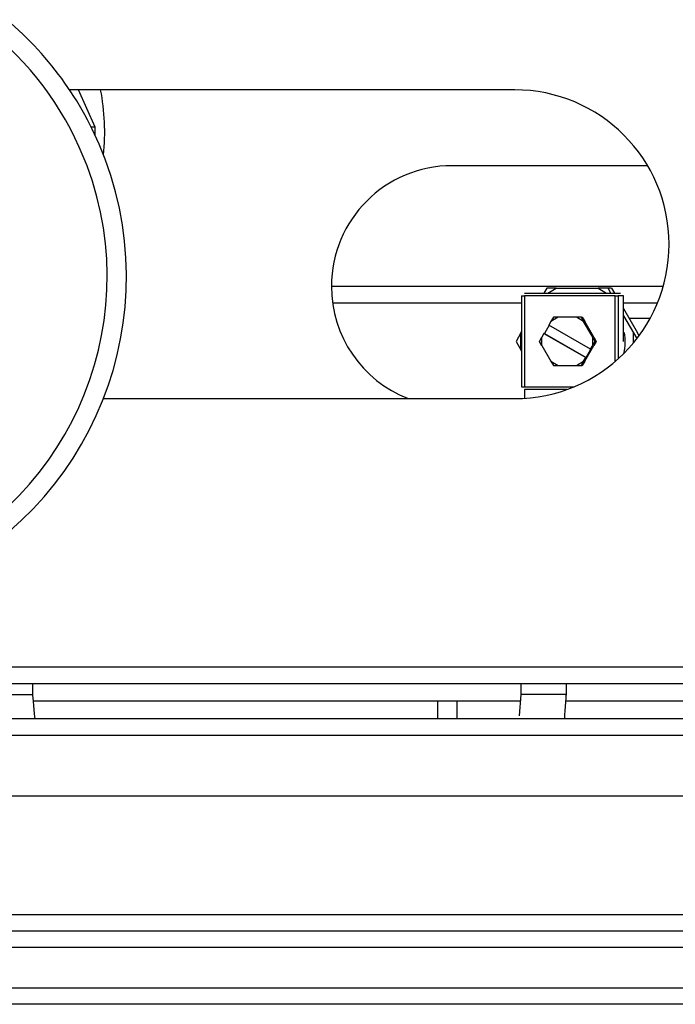
# Model space of a CAD drawing. Extents: x 27 to 262, y -276 to -33.
# Drawn here: x 107 to 111, y -99 to -93 of the extents above; entities that cross this region are included whole.
import ezdxf

# ---------------------------------------------------------------- set-up
doc = ezdxf.new("R2010")
doc.units = 0
doc.header["$MEASUREMENT"] = 0
doc.layers.add('Layer 1', color=7, linetype='Continuous')

# ---------------------------------------------------------------- blocks, each defined once
blk = doc.blocks.new('block 192')
at = {"layer": 'Layer 1', "color": 7, "lineweight": 30, "true_color": 0xffffff}
blk.add_lwpolyline([(110.2839, -97.0996), (110.2839, -97.0291)], dxfattribs=at)
blk = doc.blocks.new('block 193')
at = {"layer": 'Layer 1', "color": 7, "lineweight": 30, "true_color": 0xffffff}
blk.add_lwpolyline([(109.9979, -97.0291), (109.9979, -97.0996)], dxfattribs=at)
blk = doc.blocks.new('block 195')
at = {"layer": 'Layer 1', "color": 7, "lineweight": 30, "true_color": 0xffffff}
blk.add_lwpolyline([(106.9197, -97.0996), (106.9197, -97.0291)], dxfattribs=at)
blk = doc.blocks.new('block 196')
at = {"layer": 'Layer 1', "color": 7, "lineweight": 30, "true_color": 0xffffff}
blk.add_lwpolyline([(109.9979, -97.0996), (109.9863, -97.2333)], dxfattribs=at)
blk = doc.blocks.new('block 197')
at = {"layer": 'Layer 1', "color": 7, "lineweight": 30, "true_color": 0xffffff}
blk.add_open_spline([(110.2729, -97.2517), (110.2731, -97.2499), (110.2839, -97.0996), (110.2839, -97.0996)], degree=3, dxfattribs=at)
blk = doc.blocks.new('block 198')
at = {"layer": 'Layer 1', "color": 7, "lineweight": 30, "true_color": 0xffffff}
blk.add_open_spline([(106.9348, -97.2517), (106.9313, -97.2333), (106.9197, -97.0996), (106.9197, -97.0996)], degree=3, dxfattribs=at)
blk = doc.blocks.new('block 363')
at = {"layer": 'Layer 1', "color": 7, "lineweight": 30, "true_color": 0xffffff}
blk.add_lwpolyline([(137.0485, -99.0525), (91.3244, -99.0525)], dxfattribs=at)
blk = doc.blocks.new('block 366')
at = {"layer": 'Layer 1', "color": 7, "lineweight": 30, "true_color": 0xffffff}
blk.add_lwpolyline([(91.3062, -98.949), (137.0668, -98.949)], dxfattribs=at)
blk = doc.blocks.new('block 440')
at = {"layer": 'Layer 1', "color": 7, "lineweight": 30, "true_color": 0xffffff}
blk.add_lwpolyline([(46.2938, -96.9257), (135.844, -96.9257)], dxfattribs=at)
blk = doc.blocks.new('block 467')
at = {"layer": 'Layer 1', "color": 7, "lineweight": 30, "true_color": 0xffffff}
blk.add_lwpolyline([(46.2938, -97.0291), (135.844, -97.0291)], dxfattribs=at)
blk = doc.blocks.new('block 681')
at = {"layer": 'Layer 1', "color": 7, "lineweight": 30, "true_color": 0xffffff}
blk.add_lwpolyline([(61.6853, -97.3552), (135.9048, -97.3552)], dxfattribs=at)
blk = doc.blocks.new('block 684')
at = {"layer": 'Layer 1', "color": 7, "lineweight": 30, "true_color": 0xffffff}
blk.add_lwpolyline([(61.9894, -97.7384), (135.6006, -97.7384)], dxfattribs=at)
blk = doc.blocks.new('block 685')
at = {"layer": 'Layer 1', "color": 7, "lineweight": 30, "true_color": 0xffffff}
blk.add_lwpolyline([(61.6853, -97.2517), (135.9048, -97.2517)], dxfattribs=at)
blk = doc.blocks.new('block 688')
at = {"layer": 'Layer 1', "color": 7, "lineweight": 30, "true_color": 0xffffff}
blk.add_lwpolyline([(61.6853, -98.4867), (135.9048, -98.4867)], dxfattribs=at)
blk = doc.blocks.new('block 691')
at = {"layer": 'Layer 1', "color": 7, "lineweight": 30, "true_color": 0xffffff}
blk.add_lwpolyline([(61.6853, -98.5901), (135.9048, -98.5901)], dxfattribs=at)
blk = doc.blocks.new('block 697')
at = {"layer": 'Layer 1', "color": 7, "lineweight": 30, "true_color": 0xffffff}
blk.add_lwpolyline([(123.6686, -97.1422), (110.283, -97.1422)], dxfattribs=at)
blk = doc.blocks.new('block 698')
at = {"layer": 'Layer 1', "color": 7, "lineweight": 30, "true_color": 0xffffff}
blk.add_lwpolyline([(109.9968, -97.1422), (106.9208, -97.1422)], dxfattribs=at)
blk = doc.blocks.new('block 709')
at = {"layer": 'Layer 1', "color": 7, "lineweight": 30, "true_color": 0xffffff}
blk.add_lwpolyline([(135.9352, -98.6935), (46.2026, -98.6935)], dxfattribs=at)
blk = doc.blocks.new('block 746')
at = {"layer": 'Layer 1', "color": 7, "lineweight": 30, "true_color": 0xffffff}
blk.add_lwpolyline([(109.4717, -97.1422), (109.4717, -97.2517)], dxfattribs=at)
blk = doc.blocks.new('block 803')
at = {"layer": 'Layer 1', "color": 8, "lineweight": 30, "true_color": 0x808080}
blk.add_lwpolyline([(110.2839, -97.0996), (109.9979, -97.0996)], dxfattribs=at)
blk = doc.blocks.new('block 804')
at = {"layer": 'Layer 1', "color": 8, "lineweight": 30, "true_color": 0x808080}
blk.add_lwpolyline([(106.6337, -97.0996), (106.9197, -97.0996)], dxfattribs=at)
blk = doc.blocks.new('block 839')
at = {"layer": 'Layer 1', "color": 8, "lineweight": 30, "true_color": 0x808080}
blk.add_lwpolyline([(109.5934, -97.1422), (109.5934, -97.2517)], dxfattribs=at)
blk = doc.blocks.new('block 1995')
at = {"layer": 'Layer 1', "color": 7, "lineweight": 30, "true_color": 0xffffff}
blk.add_lwpolyline([(110.8113, -94.7301), (110.6813, -94.7301)], dxfattribs=at)
blk = doc.blocks.new('block 2004')
at = {"layer": 'Layer 1', "color": 7, "lineweight": 30, "true_color": 0xffffff}
blk.add_lwpolyline([(110.0022, -95.159), (110.0022, -95.159)], dxfattribs=at)
blk = doc.blocks.new('block 2005')
at = {"layer": 'Layer 1', "color": 7, "lineweight": 30, "true_color": 0xffffff}
blk.add_lwpolyline([(110.0022, -94.5871), (110.0022, -95.159)], dxfattribs=at)
blk = doc.blocks.new('block 2006')
at = {"layer": 'Layer 1', "color": 7, "lineweight": 30, "true_color": 0xffffff}
blk.add_lwpolyline([(110.0204, -94.5689), (110.0204, -94.5689)], dxfattribs=at)
blk = doc.blocks.new('block 2007')
at = {"layer": 'Layer 1', "color": 7, "lineweight": 30, "true_color": 0xffffff}
blk.add_lwpolyline([(110.0192, -95.1772), (110.0192, -95.2325)], dxfattribs=at)
blk = doc.blocks.new('block 2008')
at = {"layer": 'Layer 1', "color": 7, "lineweight": 30, "true_color": 0xffffff}
blk.add_lwpolyline([(110.6447, -94.7693), (110.6447, -94.5871)], dxfattribs=at)
blk = doc.blocks.new('block 2009')
at = {"layer": 'Layer 1', "color": 7, "lineweight": 30, "true_color": 0xffffff}
blk.add_lwpolyline([(110.6447, -94.5871), (110.6447, -94.5871)], dxfattribs=at)
blk = doc.blocks.new('block 2016')
at = {"layer": 'Layer 1', "color": 7, "lineweight": 30, "true_color": 0xffffff}
blk.add_lwpolyline([(107.3136, -93.5225), (107.208, -93.2877)], dxfattribs=at)
blk = doc.blocks.new('block 2017')
at = {"layer": 'Layer 1', "color": 7, "lineweight": 30, "true_color": 0xffffff}
blk.add_lwpolyline([(107.3136, -93.5762), (107.3136, -93.5225)], dxfattribs=at)
blk = doc.blocks.new('block 2724')
at = {"layer": 'Layer 1', "color": 7, "lineweight": 30, "true_color": 0xffffff}
blk.add_open_spline([(106.0941, -96.3314), (107.1246, -95.9457), (107.6474, -94.7976), (107.2617, -93.7671), (107.1411, -93.445), (106.9393, -93.1596), (106.6758, -92.9387)], degree=3, knots=[0, 0, 0, 0, 1, 1, 1, 2, 2, 2, 2], dxfattribs=at)
blk = doc.blocks.new('block 2725')
at = {"layer": 'Layer 1', "color": 7, "lineweight": 30, "true_color": 0xffffff}
blk.add_open_spline([(106.1367, -96.4454), (107.2302, -96.0361), (107.7849, -94.8179), (107.3756, -93.7244), (107.2477, -93.3827), (107.0336, -93.0799), (106.7539, -92.8455)], degree=3, knots=[0, 0, 0, 0, 1, 1, 1, 2, 2, 2, 2], dxfattribs=at)
blk = doc.blocks.new('block 3100')
at = {"layer": 'Layer 1', "color": 7, "lineweight": 30, "true_color": 0xffffff}
blk.add_open_spline([(109.9584, -95.2344), (110.496, -95.2344), (110.9318, -94.7986), (110.9318, -94.261), (110.9318, -93.7235), (110.496, -93.2877), (109.9584, -93.2877)], degree=3, knots=[0, 0, 0, 0, 1, 1, 1, 2, 2, 2, 2], dxfattribs=at)
blk = doc.blocks.new('block 3101')
at = {"layer": 'Layer 1', "color": 7, "lineweight": 30, "true_color": 0xffffff}
blk.add_lwpolyline([(109.9584, -93.2877), (107.1513, -93.2877)], dxfattribs=at)
blk = doc.blocks.new('block 3102')
at = {"layer": 'Layer 1', "color": 7, "lineweight": 30, "true_color": 0xffffff}
blk.add_lwpolyline([(107.3649, -95.2344), (109.9584, -95.2344)], dxfattribs=at)
blk = doc.blocks.new('block 3438')
at = {"layer": 'Layer 1', "color": 7, "lineweight": 30, "true_color": 0xffffff}
blk.add_lwpolyline([(110.45, -94.8994), (110.4665, -94.8731)], dxfattribs=at)
blk = doc.blocks.new('block 3439')
at = {"layer": 'Layer 1', "color": 7, "lineweight": 30, "true_color": 0xffffff}
blk.add_lwpolyline([(110.4665, -94.8731), (110.4717, -94.8731)], dxfattribs=at)
blk = doc.blocks.new('block 3440')
at = {"layer": 'Layer 1', "color": 7, "lineweight": 30, "true_color": 0xffffff}
blk.add_lwpolyline([(110.4717, -94.8731), (110.4578, -94.8994)], dxfattribs=at)
blk = doc.blocks.new('block 3441')
at = {"layer": 'Layer 1', "color": 7, "lineweight": 30, "true_color": 0xffffff}
blk.add_lwpolyline([(110.4005, -94.9988), (110.4578, -94.8994)], dxfattribs=at)
blk = doc.blocks.new('block 3442')
at = {"layer": 'Layer 1', "color": 7, "lineweight": 30, "true_color": 0xffffff}
blk.add_lwpolyline([(110.4005, -94.9988), (110.384, -95.0251)], dxfattribs=at)
blk = doc.blocks.new('block 3443')
at = {"layer": 'Layer 1', "color": 7, "lineweight": 30, "true_color": 0xffffff}
blk.add_lwpolyline([(110.3788, -95.0251), (110.384, -95.0251)], dxfattribs=at)
blk = doc.blocks.new('block 3444')
at = {"layer": 'Layer 1', "color": 7, "lineweight": 30, "true_color": 0xffffff}
blk.add_lwpolyline([(110.3788, -95.0251), (110.3927, -94.9988)], dxfattribs=at)
blk = doc.blocks.new('block 3445')
at = {"layer": 'Layer 1', "color": 7, "lineweight": 30, "true_color": 0xffffff}
blk.add_lwpolyline([(110.3927, -94.9988), (110.4062, -94.9754)], dxfattribs=at)
blk = doc.blocks.new('block 3446')
at = {"layer": 'Layer 1', "color": 7, "lineweight": 30, "true_color": 0xffffff}
blk.add_lwpolyline([(110.4088, -94.9754), (110.4062, -94.9754)], dxfattribs=at)
blk = doc.blocks.new('block 3447')
at = {"layer": 'Layer 1', "color": 7, "lineweight": 30, "true_color": 0xffffff}
blk.add_lwpolyline([(110.4088, -94.9754), (110.4391, -94.9228)], dxfattribs=at)
blk = doc.blocks.new('block 3448')
at = {"layer": 'Layer 1', "color": 7, "lineweight": 30, "true_color": 0xffffff}
blk.add_lwpolyline([(110.4391, -94.9228), (110.4366, -94.9228)], dxfattribs=at)
blk = doc.blocks.new('block 3449')
at = {"layer": 'Layer 1', "color": 7, "lineweight": 30, "true_color": 0xffffff}
blk.add_lwpolyline([(110.4366, -94.9228), (110.45, -94.8994)], dxfattribs=at)
blk = doc.blocks.new('block 3450')
at = {"layer": 'Layer 1', "color": 7, "lineweight": 30, "true_color": 0xffffff}
blk.add_lwpolyline([(110.4665, -94.8731), (110.45, -94.8467)], dxfattribs=at)
blk = doc.blocks.new('block 3451')
at = {"layer": 'Layer 1', "color": 7, "lineweight": 30, "true_color": 0xffffff}
blk.add_lwpolyline([(110.45, -94.8994), (110.45, -94.8467)], dxfattribs=at)
blk = doc.blocks.new('block 3452')
at = {"layer": 'Layer 1', "color": 7, "lineweight": 30, "true_color": 0xffffff}
blk.add_lwpolyline([(110.45, -94.8467), (110.3927, -94.7473)], dxfattribs=at)
blk = doc.blocks.new('block 3453')
at = {"layer": 'Layer 1', "color": 7, "lineweight": 30, "true_color": 0xffffff}
blk.add_lwpolyline([(110.3927, -94.7473), (110.3788, -94.721)], dxfattribs=at)
blk = doc.blocks.new('block 3454')
at = {"layer": 'Layer 1', "color": 7, "lineweight": 30, "true_color": 0xffffff}
blk.add_lwpolyline([(110.3788, -94.721), (110.384, -94.721)], dxfattribs=at)
blk = doc.blocks.new('block 3455')
at = {"layer": 'Layer 1', "color": 7, "lineweight": 30, "true_color": 0xffffff}
blk.add_lwpolyline([(110.384, -94.721), (110.4005, -94.7473)], dxfattribs=at)
blk = doc.blocks.new('block 3456')
at = {"layer": 'Layer 1', "color": 7, "lineweight": 30, "true_color": 0xffffff}
blk.add_lwpolyline([(110.4578, -94.8467), (110.4005, -94.7473)], dxfattribs=at)
blk = doc.blocks.new('block 3457')
at = {"layer": 'Layer 1', "color": 7, "lineweight": 30, "true_color": 0xffffff}
blk.add_lwpolyline([(110.4578, -94.8467), (110.4717, -94.8731)], dxfattribs=at)
blk = doc.blocks.new('block 3458')
at = {"layer": 'Layer 1', "color": 7, "lineweight": 30, "true_color": 0xffffff}
blk.add_lwpolyline([(110.1868, -94.7473), (110.1734, -94.7707)], dxfattribs=at)
blk = doc.blocks.new('block 3459')
at = {"layer": 'Layer 1', "color": 7, "lineweight": 30, "true_color": 0xffffff}
blk.add_lwpolyline([(110.2324, -94.721), (110.1868, -94.7473)], dxfattribs=at)
blk = doc.blocks.new('block 3460')
at = {"layer": 'Layer 1', "color": 7, "lineweight": 30, "true_color": 0xffffff}
blk.add_lwpolyline([(110.3471, -94.721), (110.2324, -94.721)], dxfattribs=at)
blk = doc.blocks.new('block 3461')
at = {"layer": 'Layer 1', "color": 7, "lineweight": 30, "true_color": 0xffffff}
blk.add_lwpolyline([(110.3927, -94.7473), (110.3471, -94.721)], dxfattribs=at)
blk = doc.blocks.new('block 3462')
at = {"layer": 'Layer 1', "color": 7, "lineweight": 30, "true_color": 0xffffff}
blk.add_lwpolyline([(110.4366, -94.9228), (110.1734, -94.7707)], dxfattribs=at)
blk = doc.blocks.new('block 3463')
at = {"layer": 'Layer 1', "color": 7, "lineweight": 30, "true_color": 0xffffff}
blk.add_lwpolyline([(110.1456, -94.8234), (110.143, -94.8234)], dxfattribs=at)
blk = doc.blocks.new('block 3464')
at = {"layer": 'Layer 1', "color": 7, "lineweight": 30, "true_color": 0xffffff}
blk.add_lwpolyline([(110.1456, -94.8234), (110.4088, -94.9754)], dxfattribs=at)
blk = doc.blocks.new('block 3465')
at = {"layer": 'Layer 1', "color": 7, "lineweight": 30, "true_color": 0xffffff}
blk.add_lwpolyline([(110.143, -94.8234), (110.4062, -94.9754)], dxfattribs=at)
blk = doc.blocks.new('block 3466')
at = {"layer": 'Layer 1', "color": 7, "lineweight": 30, "true_color": 0xffffff}
blk.add_lwpolyline([(110.3471, -95.0251), (110.3927, -94.9988)], dxfattribs=at)
blk = doc.blocks.new('block 3467')
at = {"layer": 'Layer 1', "color": 7, "lineweight": 30, "true_color": 0xffffff}
blk.add_lwpolyline([(110.2324, -95.0251), (110.3471, -95.0251)], dxfattribs=at)
blk = doc.blocks.new('block 3468')
at = {"layer": 'Layer 1', "color": 7, "lineweight": 30, "true_color": 0xffffff}
blk.add_lwpolyline([(110.1868, -94.9988), (110.2324, -95.0251)], dxfattribs=at)
blk = doc.blocks.new('block 3469')
at = {"layer": 'Layer 1', "color": 7, "lineweight": 30, "true_color": 0xffffff}
blk.add_lwpolyline([(110.1295, -94.8994), (110.1868, -94.9988)], dxfattribs=at)
blk = doc.blocks.new('block 3470')
at = {"layer": 'Layer 1', "color": 7, "lineweight": 30, "true_color": 0xffffff}
blk.add_lwpolyline([(110.1295, -94.8994), (110.1295, -94.8467)], dxfattribs=at)
blk = doc.blocks.new('block 3471')
at = {"layer": 'Layer 1', "color": 7, "lineweight": 30, "true_color": 0xffffff}
blk.add_lwpolyline([(110.143, -94.8234), (110.1295, -94.8467)], dxfattribs=at)
blk = doc.blocks.new('block 3472')
at = {"layer": 'Layer 1', "color": 7, "lineweight": 30, "true_color": 0xffffff}
blk.add_lwpolyline([(110.3471, -95.0251), (110.3788, -95.0251)], dxfattribs=at)
blk = doc.blocks.new('block 3473')
at = {"layer": 'Layer 1', "color": 7, "lineweight": 30, "true_color": 0xffffff}
blk.add_lwpolyline([(110.3788, -94.721), (110.3471, -94.721)], dxfattribs=at)
blk = doc.blocks.new('block 3474')
at = {"layer": 'Layer 1', "color": 7, "lineweight": 30, "true_color": 0xffffff}
blk.add_lwpolyline([(110.1868, -94.9988), (110.2033, -95.0251)], dxfattribs=at)
blk = doc.blocks.new('block 3475')
at = {"layer": 'Layer 1', "color": 7, "lineweight": 30, "true_color": 0xffffff}
blk.add_lwpolyline([(110.2033, -95.0251), (110.2324, -95.0251)], dxfattribs=at)
blk = doc.blocks.new('block 3476')
at = {"layer": 'Layer 1', "color": 7, "lineweight": 30, "true_color": 0xffffff}
blk.add_lwpolyline([(110.2033, -94.721), (110.1868, -94.7473)], dxfattribs=at)
blk = doc.blocks.new('block 3477')
at = {"layer": 'Layer 1', "color": 7, "lineweight": 30, "true_color": 0xffffff}
blk.add_lwpolyline([(110.2324, -94.721), (110.2033, -94.721)], dxfattribs=at)
blk = doc.blocks.new('block 3478')
at = {"layer": 'Layer 1', "color": 7, "lineweight": 30, "true_color": 0xffffff}
blk.add_lwpolyline([(110.1156, -94.8731), (110.1295, -94.8467)], dxfattribs=at)
blk = doc.blocks.new('block 3479')
at = {"layer": 'Layer 1', "color": 7, "lineweight": 30, "true_color": 0xffffff}
blk.add_lwpolyline([(110.1295, -94.8994), (110.1156, -94.8731)], dxfattribs=at)
blk = doc.blocks.new('block 3480')
at = {"layer": 'Layer 1', "color": 7, "lineweight": 30, "true_color": 0xffffff}
blk.add_lwpolyline([(110.1753, -94.7718), (110.1456, -94.8234)], dxfattribs=at)
blk = doc.blocks.new('block 3481')
at = {"layer": 'Layer 1', "color": 7, "lineweight": 30, "true_color": 0xffffff}
blk.add_lwpolyline([(110.591, -94.5871), (110.61, -94.5871)], dxfattribs=at)
blk = doc.blocks.new('block 3482')
at = {"layer": 'Layer 1', "color": 7, "lineweight": 30, "true_color": 0xffffff}
blk.add_lwpolyline([(110.61, -94.5871), (110.61, -94.5871)], dxfattribs=at)
blk = doc.blocks.new('block 3483')
at = {"layer": 'Layer 1', "color": 7, "lineweight": 30, "true_color": 0xffffff}
blk.add_lwpolyline([(110.5917, -94.5689), (110.5917, -94.5689)], dxfattribs=at)
blk = doc.blocks.new('block 3484')
at = {"layer": 'Layer 1', "color": 7, "lineweight": 30, "true_color": 0xffffff}
blk.add_lwpolyline([(110.2871, -95.1772), (110.0204, -95.1772)], dxfattribs=at)
blk = doc.blocks.new('block 3485')
at = {"layer": 'Layer 1', "color": 7, "lineweight": 30, "true_color": 0xffffff}
blk.add_lwpolyline([(110.0196, -95.159), (110.0196, -95.159)], dxfattribs=at)
blk = doc.blocks.new('block 3486')
at = {"layer": 'Layer 1', "color": 7, "lineweight": 30, "true_color": 0xffffff}
blk.add_lwpolyline([(110.0204, -94.5689), (110.5917, -94.5689)], dxfattribs=at)
blk = doc.blocks.new('block 3487')
at = {"layer": 'Layer 1', "color": 7, "lineweight": 30, "true_color": 0xffffff}
blk.add_lwpolyline([(110.591, -94.5871), (110.0196, -94.5871)], dxfattribs=at)
blk = doc.blocks.new('block 3488')
at = {"layer": 'Layer 1', "color": 7, "lineweight": 30, "true_color": 0xffffff}
blk.add_lwpolyline([(110.0204, -94.5689), (110.0204, -94.5689)], dxfattribs=at)
blk = doc.blocks.new('block 3489')
at = {"layer": 'Layer 1', "color": 7, "lineweight": 30, "true_color": 0xffffff}
blk.add_lwpolyline([(110.0196, -94.5871), (110.0196, -95.159)], dxfattribs=at)
blk = doc.blocks.new('block 3490')
at = {"layer": 'Layer 1', "color": 7, "lineweight": 30, "true_color": 0xffffff}
blk.add_lwpolyline([(110.6447, -94.5871), (110.61, -94.5871)], dxfattribs=at)
blk = doc.blocks.new('block 3491')
at = {"layer": 'Layer 1', "color": 7, "lineweight": 30, "true_color": 0xffffff}
blk.add_lwpolyline([(110.6447, -94.7693), (110.6447, -94.5871)], dxfattribs=at)
blk = doc.blocks.new('block 3492')
at = {"layer": 'Layer 1', "color": 7, "lineweight": 30, "true_color": 0xffffff}
blk.add_open_spline([(110.6454, -94.8731), (110.6451, -94.839), (110.6447, -94.8052), (110.6447, -94.7709)], degree=3, dxfattribs=at)
blk = doc.blocks.new('block 3493')
at = {"layer": 'Layer 1', "color": 7, "lineweight": 30, "true_color": 0xffffff}
blk.add_lwpolyline([(110.645, -94.9301), (110.645, -94.9301)], dxfattribs=at)
blk = doc.blocks.new('block 3494')
at = {"layer": 'Layer 1', "color": 7, "lineweight": 30, "true_color": 0xffffff}
blk.add_lwpolyline([(110.5917, -94.5689), (110.6264, -94.5689)], dxfattribs=at)
blk = doc.blocks.new('block 3495')
at = {"layer": 'Layer 1', "color": 7, "lineweight": 30, "true_color": 0xffffff}
blk.add_lwpolyline([(110.6447, -94.5871), (110.6447, -94.5871)], dxfattribs=at)
blk = doc.blocks.new('block 3496')
at = {"layer": 'Layer 1', "color": 7, "lineweight": 30, "true_color": 0xffffff}
blk.add_lwpolyline([(110.6447, -94.7693), (110.6447, -94.7693)], dxfattribs=at)
blk = doc.blocks.new('block 3497')
at = {"layer": 'Layer 1', "color": 7, "lineweight": 30, "true_color": 0xffffff}
blk.add_open_spline([(110.6459, -94.9501), (110.6572, -94.9069), (110.6588, -94.8616), (110.6507, -94.8176)], degree=3, dxfattribs=at)
blk = doc.blocks.new('block 3498')
at = {"layer": 'Layer 1', "color": 7, "lineweight": 30, "true_color": 0xffffff}
blk.add_lwpolyline([(110.7075, -94.8826), (110.7075, -94.8204)], dxfattribs=at)
blk = doc.blocks.new('block 3499')
at = {"layer": 'Layer 1', "color": 7, "lineweight": 30, "true_color": 0xffffff}
blk.add_lwpolyline([(110.7075, -94.8204), (110.7293, -94.8553)], dxfattribs=at)
blk = doc.blocks.new('block 3500')
at = {"layer": 'Layer 1', "color": 7, "lineweight": 30, "true_color": 0xffffff}
blk.add_lwpolyline([(110.5635, -94.5689), (110.5475, -94.5385)], dxfattribs=at)
blk = doc.blocks.new('block 3501')
at = {"layer": 'Layer 1', "color": 7, "lineweight": 30, "true_color": 0xffffff}
blk.add_lwpolyline([(110.5682, -94.5385), (110.5475, -94.5385)], dxfattribs=at)
blk = doc.blocks.new('block 3502')
at = {"layer": 'Layer 1', "color": 7, "lineweight": 30, "true_color": 0xffffff}
blk.add_lwpolyline([(110.5682, -94.5385), (110.5872, -94.5689)], dxfattribs=at)
blk = doc.blocks.new('block 3503')
at = {"layer": 'Layer 1', "color": 7, "lineweight": 30, "true_color": 0xffffff}
blk.add_lwpolyline([(110.6447, -94.6666), (110.7334, -94.8204)], dxfattribs=at)
blk = doc.blocks.new('block 3504')
at = {"layer": 'Layer 1', "color": 7, "lineweight": 30, "true_color": 0xffffff}
blk.add_lwpolyline([(110.7425, -94.8377), (110.7334, -94.8204)], dxfattribs=at)
blk = doc.blocks.new('block 3505')
at = {"layer": 'Layer 1', "color": 7, "lineweight": 30, "true_color": 0xffffff}
blk.add_lwpolyline([(110.6447, -94.7115), (110.7075, -94.8204)], dxfattribs=at)
blk = doc.blocks.new('block 3506')
at = {"layer": 'Layer 1', "color": 7, "lineweight": 30, "true_color": 0xffffff}
blk.add_lwpolyline([(110.0022, -94.936), (109.9963, -94.9257)], dxfattribs=at)
blk = doc.blocks.new('block 3507')
at = {"layer": 'Layer 1', "color": 7, "lineweight": 30, "true_color": 0xffffff}
blk.add_lwpolyline([(109.9963, -94.9257), (109.9963, -94.8204)], dxfattribs=at)
blk = doc.blocks.new('block 3508')
at = {"layer": 'Layer 1', "color": 7, "lineweight": 30, "true_color": 0xffffff}
blk.add_lwpolyline([(109.9963, -94.8204), (110.0022, -94.8102)], dxfattribs=at)
blk = doc.blocks.new('block 3509')
at = {"layer": 'Layer 1', "color": 7, "lineweight": 30, "true_color": 0xffffff}
blk.add_lwpolyline([(110.167, -94.5689), (110.2197, -94.5385)], dxfattribs=at)
blk = doc.blocks.new('block 3510')
at = {"layer": 'Layer 1', "color": 7, "lineweight": 30, "true_color": 0xffffff}
blk.add_lwpolyline([(110.2197, -94.5385), (110.4841, -94.5385)], dxfattribs=at)
blk = doc.blocks.new('block 3511')
at = {"layer": 'Layer 1', "color": 7, "lineweight": 30, "true_color": 0xffffff}
blk.add_lwpolyline([(110.4841, -94.5385), (110.5367, -94.5689)], dxfattribs=at)
blk = doc.blocks.new('block 3512')
at = {"layer": 'Layer 1', "color": 7, "lineweight": 30, "true_color": 0xffffff}
blk.add_lwpolyline([(110.5475, -94.5385), (110.4841, -94.5385)], dxfattribs=at)
blk = doc.blocks.new('block 3513')
at = {"layer": 'Layer 1', "color": 7, "lineweight": 30, "true_color": 0xffffff}
blk.add_lwpolyline([(110.1615, -94.5385), (110.1424, -94.5689)], dxfattribs=at)
blk = doc.blocks.new('block 3514')
at = {"layer": 'Layer 1', "color": 7, "lineweight": 30, "true_color": 0xffffff}
blk.add_lwpolyline([(110.2197, -94.5385), (110.1615, -94.5385)], dxfattribs=at)
blk = doc.blocks.new('block 3515')
at = {"layer": 'Layer 1', "color": 7, "lineweight": 30, "true_color": 0xffffff}
blk.add_lwpolyline([(109.9685, -94.8731), (109.9963, -94.9257)], dxfattribs=at)
blk = doc.blocks.new('block 3516')
at = {"layer": 'Layer 1', "color": 7, "lineweight": 30, "true_color": 0xffffff}
blk.add_lwpolyline([(109.9963, -94.8204), (109.9685, -94.8731)], dxfattribs=at)
blk = doc.blocks.new('block 3518')
at = {"layer": 'Layer 1', "color": 7, "lineweight": 30, "true_color": 0xffffff}
blk.add_lwpolyline([(107.3136, -93.5225), (107.2878, -93.5225)], dxfattribs=at)
blk = doc.blocks.new('block 3779')
at = {"layer": 'Layer 1', "color": 7, "lineweight": 30, "true_color": 0xffffff}
blk.add_open_spline([(107.3652, -93.6973), (107.3797, -93.5606), (107.3736, -93.4225), (107.3469, -93.2877)], degree=3, dxfattribs=at)
blk = doc.blocks.new('block 3780')
at = {"layer": 'Layer 1', "color": 7, "lineweight": 30, "true_color": 0xffffff}
blk.add_lwpolyline([(110.7964, -93.7658), (109.563, -93.7658)], dxfattribs=at)
blk = doc.blocks.new('block 3781')
at = {"layer": 'Layer 1', "color": 7, "lineweight": 30, "true_color": 0xffffff}
blk.add_open_spline([(109.563, -93.7658), (109.143, -93.7658), (108.8025, -94.1063), (108.8025, -94.5263), (108.8025, -94.8393), (108.9943, -95.1203), (109.2858, -95.2344)], degree=3, knots=[0, 0, 0, 0, 1, 1, 1, 2, 2, 2, 2], dxfattribs=at)
blk = doc.blocks.new('block 3783')
at = {"layer": 'Layer 1', "color": 7, "lineweight": 30, "true_color": 0xffffff}
blk.add_lwpolyline([(108.8025, -94.5263), (110.8949, -94.5263)], dxfattribs=at)
blk = doc.blocks.new('block 3811')
at = {"layer": 'Layer 1', "color": 8, "lineweight": 30, "true_color": 0x808080}
blk.add_lwpolyline([(110.591, -95.0009), (110.591, -94.5871)], dxfattribs=at)
blk = doc.blocks.new('block 3812')
at = {"layer": 'Layer 1', "color": 8, "lineweight": 30, "true_color": 0x808080}
blk.add_lwpolyline([(110.61, -94.5871), (110.61, -94.9842)], dxfattribs=at)
blk = doc.blocks.new('block 3813')
at = {"layer": 'Layer 1', "color": 8, "lineweight": 30, "true_color": 0x808080}
blk.add_lwpolyline([(110.0196, -95.159), (110.3341, -95.159)], dxfattribs=at)
blk = doc.blocks.new('block 3814')
at = {"layer": 'Layer 1', "color": 8, "lineweight": 30, "true_color": 0x808080}
blk.add_lwpolyline([(110.0022, -95.159), (110.0196, -95.159)], dxfattribs=at)
blk = doc.blocks.new('block 3815')
at = {"layer": 'Layer 1', "color": 8, "lineweight": 30, "true_color": 0x808080}
blk.add_lwpolyline([(110.0022, -94.5871), (110.0196, -94.5871)], dxfattribs=at)
blk = doc.blocks.new('block 3816')
at = {"layer": 'Layer 1', "color": 8, "lineweight": 30, "true_color": 0x808080}
blk.add_lwpolyline([(110.6447, -94.5871), (110.6447, -94.5871)], dxfattribs=at)
blk = doc.blocks.new('block 3819')
at = {"layer": 'Layer 1', "color": 8, "lineweight": 30, "true_color": 0x808080}
blk.add_lwpolyline([(108.8096, -94.6297), (110.0022, -94.6297)], dxfattribs=at)
blk = doc.blocks.new('block 3820')
at = {"layer": 'Layer 1', "color": 8, "lineweight": 30, "true_color": 0x808080}
blk.add_lwpolyline([(110.6447, -94.6297), (110.8593, -94.6297)], dxfattribs=at)

msp = doc.modelspace()

# ---------------------------------------------------------------- block references
at = {"layer": 'Layer 1'}
for name in ['block 2725', 'block 2724', 'block 3101', 'block 2016', 'block 3779', 'block 3100', 'block 3518', 'block 2017', 'block 3781', 'block 3780', 'block 3783', 'block 2005', 'block 3815', 'block 3487', 'block 3489', 'block 2006', 'block 3486', 'block 3488', 'block 3513', 'block 3514', 'block 3509', 'block 3510', 'block 3511', 'block 3512', 'block 3500', 'block 3501', 'block 3502', 'block 3481', 'block 3811', 'block 3483', 'block 3494', 'block 3482', 'block 3490', 'block 3812', 'block 2008', 'block 2009', 'block 3491', 'block 3495', 'block 3816', 'block 3819', 'block 3820', 'block 3503', 'block 3505', 'block 3480', 'block 3458', 'block 3462', 'block 3459', 'block 3476', 'block 3477', 'block 3460', 'block 3461', 'block 3473', 'block 3453', 'block 3454', 'block 3455', 'block 3452', 'block 3456', 'block 3496', 'block 3492', 'block 1995', 'block 3516', 'block 3508', 'block 3507', 'block 3471', 'block 3463', 'block 3465', 'block 3464', 'block 3497', 'block 3498', 'block 3499', 'block 3504', 'block 3515', 'block 3478', 'block 3479', 'block 3470', 'block 3469', 'block 3441', 'block 3449', 'block 3450', 'block 3451', 'block 3438', 'block 3457', 'block 3440', 'block 3439', 'block 3506', 'block 3447', 'block 3448', 'block 3493', 'block 3468', 'block 3474', 'block 3475', 'block 3467', 'block 3466', 'block 3472', 'block 3444', 'block 3443', 'block 3442', 'block 3445', 'block 3446', 'block 2004', 'block 3814', 'block 2007', 'block 3485', 'block 3813', 'block 3484', 'block 3102', 'block 440', 'block 467', 'block 195', 'block 193', 'block 192', 'block 804', 'block 198', 'block 196', 'block 803', 'block 197', 'block 698', 'block 746', 'block 839', 'block 697', 'block 685', 'block 681', 'block 684', 'block 688', 'block 691', 'block 709', 'block 366', 'block 363']:
    msp.add_blockref(name, (0, 0), dxfattribs=at)

doc.saveas('drawing.dxf')
